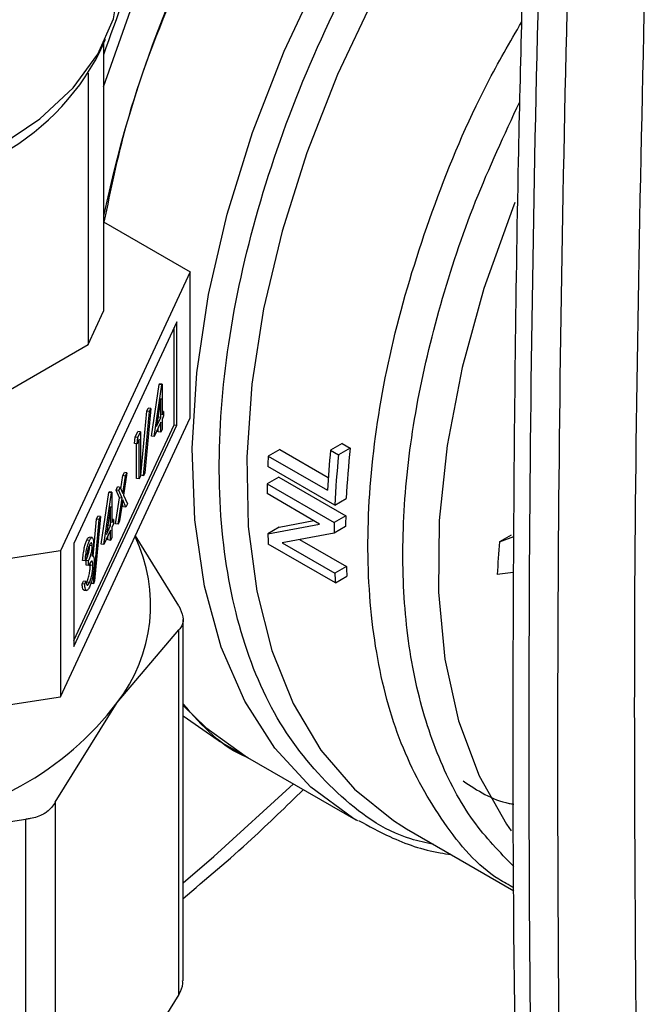
# Model space of a CAD drawing. Extents: x 0.4 to 10.6, y 0.4 to 8.1.
# Drawn here: x 3.3 to 3.3, y 5.3 to 5.4 of the extents above; entities that cross this region are included whole.
import ezdxf

# ---------------------------------------------------------------- set-up
doc = ezdxf.new("R2010")
doc.units = 0
doc.linetypes.add('SLD-SOLID', pattern=[0])
doc.layers.get('0').update_dxf_attribs({"linetype": 'CONTINUOUS'})

msp = doc.modelspace()

# ---------------------------------------------------------------- linework, layer by layer
at = {"color": 7, "linetype": 'SLD-SOLID'}
for p, q in [((3.287499772432585, 5.370215307286718), (3.288085961772027, 5.371486095687949)), ((3.28788649052997, 5.371053665884591), (3.287886490529964, 5.345121629235423)), ((3.286392198076357, 5.368197152168475), (3.286392198076351, 5.341902225348043)), ((3.287886490529966, 5.353792142247514), (3.296277867414202, 5.34894790348477)), ((3.296277867414202, 5.34894790348477), (3.283725810803721, 5.321904910830644)), ((3.296277867414202, 5.33479452941202), (3.296277867414202, 5.34894790348477)), ((3.286392198076351, 5.341902225348043), (3.287886490529964, 5.345121629235423)), ((3.294983995831575, 5.344087967666987), (3.285019682386421, 5.322620182453416)), ((3.294983995831575, 5.334079257789237), (3.294983995831575, 5.344087967666987)), ((3.294730471992655, 5.334118473814011), (3.294730471992655, 5.343541758904044)), ((3.262324738806559, 5.328008376850472), (3.286392198076351, 5.341902225348043)), ((3.292529648380122, 5.333022853645196), (3.293271288440339, 5.338027754470389)), ((3.292783172219044, 5.332983637620421), (3.29352481227926, 5.337988538445614)), ((3.293271288440339, 5.338027754470389), (3.293296055135927, 5.338081113500519)), ((3.29352481227926, 5.337988538445614), (3.293271288440339, 5.338027754470389)), ((3.293549578974848, 5.338041897475744), (3.293296055135927, 5.338081113500519)), ((3.29352481227926, 5.337988538445614), (3.293549578974848, 5.338041897475744)), ((3.293549578974848, 5.338041897475744), (3.293549578974848, 5.335074456608807)), ((3.293427650627334, 5.336673285616849), (3.293022674330234, 5.33393925790185)), ((3.293427650627334, 5.334811765998932), (3.293427650627334, 5.336673285616849)), ((3.29150196659393, 5.329215121425493), (3.292070239785024, 5.335440134690534)), ((3.291755490432851, 5.329175905400719), (3.292323763623944, 5.335400918665759)), ((3.292452223847218, 5.335677681986876), (3.291883950656125, 5.329452668721836)), ((3.292070239785024, 5.335440134690534), (3.292198700008298, 5.335716898011651)), ((3.292323763623944, 5.335400918665759), (3.292070239785024, 5.335440134690534)), ((3.292452223847218, 5.335677681986876), (3.292198700008298, 5.335716898011651)), ((3.292323763623944, 5.335400918665759), (3.292452223847218, 5.335677681986876)), ((3.293706343993082, 5.335412201678644), (3.293549578974848, 5.335436450683649)), ((3.293549578974848, 5.335074456608807), (3.293706343993082, 5.335412201678644)), ((3.293706343993082, 5.335412201678644), (3.293706343993082, 5.334972580809469)), ((3.283725810803721, 5.307751536757894), (3.296277867414202, 5.33479452941202)), ((3.285019682386421, 5.313196897363383), (3.294730471992655, 5.334118473814011)), ((3.293427650627334, 5.334372145129755), (3.292783172219044, 5.332983637620421)), ((3.293022674330234, 5.33393925790185), (3.293427650627334, 5.334811765998932)), ((3.293150034343247, 5.334799075643907), (3.293174126788414, 5.334850982023705)), ((3.293174126788414, 5.334850982023705), (3.293174126788414, 5.334961725688565)), ((3.293427650627334, 5.334811765998932), (3.293174126788414, 5.334850982023705)), ((3.293427650627334, 5.333382998174111), (3.293427650627334, 5.334372145129755)), ((3.293706343993082, 5.334972580809469), (3.293549578974848, 5.334634835739631)), ((3.293549578974848, 5.334634835739631), (3.293549578974848, 5.333645688783984)), ((3.294730471992655, 5.334118473814011), (3.294983995831575, 5.334079257789237)), ((3.285019682386421, 5.312611472575665), (3.294983995831575, 5.334079257789237)), ((3.290954649837565, 5.332926727665485), (3.291205854892823, 5.333467940685383)), ((3.291459378731745, 5.333428724660608), (3.291205854892823, 5.333467940685383)), ((3.291208173676487, 5.332887511640712), (3.291459378731745, 5.333428724660608)), ((3.291459378731745, 5.333428724660608), (3.291459378731745, 5.329142421186141)), ((3.293174126788414, 5.333422214198884), (3.293174126788414, 5.333825936366811)), ((3.293427650627334, 5.333382998174111), (3.293174126788414, 5.333422214198884)), ((3.293549578974848, 5.333645688783984), (3.293427650627334, 5.333382998174111)), ((3.290874906520999, 5.332315302446548), (3.290954649837565, 5.332926727665485)), ((3.29112843035992, 5.332276086421773), (3.290874906520999, 5.332315302446548)), ((3.291208173676487, 5.332887511640712), (3.290954649837565, 5.332926727665485)), ((3.29108392654531, 5.328918946601043), (3.29108392654531, 5.332282970439875)), ((3.29112843035992, 5.332276086421773), (3.291208173676487, 5.332887511640712)), ((3.291337450384231, 5.332726413181558), (3.29112843035992, 5.332276086421773)), ((3.291337450384231, 5.328879730576268), (3.291337450384231, 5.332726413181558)), ((3.292783172219044, 5.332983637620421), (3.292529648380122, 5.333022853645196)), ((3.311008781077857, 5.332297711759917), (3.309885927488153, 5.331649502180114)), ((3.311008781077857, 5.332297711759917), (3.311775330597706, 5.331855192141394)), ((3.304959422096573, 5.331726031591385), (3.303843240195766, 5.3310816734956)), ((3.304959422096573, 5.331726031591385), (3.30965287832306, 5.329016556984635)), ((3.309885927488153, 5.331649502180114), (3.310652477008009, 5.331206982561596)), ((3.311775330597706, 5.331855192141394), (3.310652477008009, 5.331206982561596)), ((3.303843240195766, 5.3310816734956), (3.309572422261227, 5.327774287088908)), ((3.289754417666721, 5.32918686219295), (3.289899479740884, 5.329499393655144)), ((3.290153003579805, 5.329460177630369), (3.289825048984369, 5.32730337656579)), ((3.290153003579805, 5.329460177630369), (3.289899479740884, 5.329499393655144)), ((3.290007941505642, 5.329147646168176), (3.290153003579805, 5.329460177630369)), ((3.291883950656125, 5.329452668721836), (3.291755490432851, 5.329175905400719)), ((3.31028737792576, 5.32630934961793), (3.303791646340084, 5.330059255643348)), ((3.289559418246035, 5.327904547791071), (3.289754417666721, 5.32918686219295)), ((3.289752381866544, 5.32746708832548), (3.290007941505642, 5.329147646168176)), ((3.290007941505642, 5.329147646168176), (3.289754417666721, 5.32918686219295)), ((3.291337450384231, 5.328879730576268), (3.29108392654531, 5.328918946601043)), ((3.291459378731745, 5.329142421186141), (3.291337450384231, 5.328879730576268)), ((3.291755490432851, 5.329175905400719), (3.29150196659393, 5.329215121425493)), ((3.304850711746881, 5.329043541880627), (3.303736777291257, 5.328400481207327)), ((3.303736777291257, 5.328400481207327), (3.310232508876747, 5.324650575182019)), ((3.304850711746881, 5.329043541880627), (3.311346443332357, 5.32529363585531)), ((3.287669932814907, 5.322552756480214), (3.288411572875122, 5.327557657305404)), ((3.287923456653828, 5.322513540455438), (3.288665096714043, 5.32751844128063)), ((3.288411572875122, 5.327557657305404), (3.288436339570712, 5.327611016335536)), ((3.288665096714043, 5.32751844128063), (3.288411572875122, 5.327557657305404)), ((3.288689863409632, 5.327571800310761), (3.288436339570712, 5.327611016335536)), ((3.288665096714043, 5.32751844128063), (3.288689863409632, 5.327571800310761)), ((3.288689863409632, 5.327571800310761), (3.288689863409632, 5.324604359443823)), ((3.289098236314362, 5.32777314107597), (3.289243298388524, 5.328085672538165)), ((3.289426463071286, 5.327030061128371), (3.289098236314362, 5.32777314107597)), ((3.289351760153282, 5.327733925051197), (3.289098236314362, 5.32777314107597)), ((3.289496822227445, 5.328046456513391), (3.289243298388524, 5.328085672538165)), ((3.289351760153282, 5.327733925051197), (3.289496822227445, 5.328046456513391)), ((3.289679986910206, 5.326990845103595), (3.289351760153282, 5.327733925051197)), ((3.289496822227445, 5.328046456513391), (3.289752381866544, 5.32746708832548)), ((3.308821738530791, 5.324495942461606), (3.303721747345187, 5.327440104704788)), ((3.289045981308283, 5.324528260693146), (3.289426463071286, 5.327030061128371)), ((3.289299505147204, 5.324489044668372), (3.289679986910206, 5.326990845103595)), ((3.289679986910206, 5.326990845103595), (3.289426463071286, 5.327030061128371)), ((3.289752381866544, 5.326825688346427), (3.289444567221368, 5.324801576130565)), ((3.290060196511719, 5.326127929165242), (3.289752381866544, 5.326825688346427)), ((3.289825048984369, 5.32730337656579), (3.290205258585882, 5.326440460627436)), ((3.31028737792576, 5.32630934961793), (3.311402469530456, 5.326953078299169)), ((3.288567935062118, 5.326203188451865), (3.288162958765017, 5.323469160736867)), ((3.288567935062118, 5.324341668833949), (3.288567935062118, 5.326203188451865)), ((3.289806672672799, 5.326167145190017), (3.28969182525109, 5.326427483169994)), ((3.290060196511719, 5.326127929165242), (3.289806672672799, 5.326167145190017)), ((3.290205258585882, 5.326440460627436), (3.290060196511719, 5.326127929165242)), ((3.286882814061799, 5.321380214685645), (3.287210524219808, 5.324970037525551)), ((3.286895774867635, 5.318705808235737), (3.287464048058729, 5.324930821500777)), ((3.287592508282004, 5.325207584821894), (3.28702423509091, 5.318982571556854)), ((3.287210524219808, 5.324970037525551), (3.287338984443083, 5.325246800846668)), ((3.287464048058729, 5.324930821500777), (3.287210524219808, 5.324970037525551)), ((3.287592508282004, 5.325207584821894), (3.287338984443083, 5.325246800846668)), ((3.287464048058729, 5.324930821500777), (3.287592508282004, 5.325207584821894)), ((3.288846628427864, 5.32494210451366), (3.288689863409632, 5.324966353518666)), ((3.288689863409632, 5.324604359443823), (3.288846628427864, 5.32494210451366)), ((3.288846628427864, 5.32494210451366), (3.288846628427864, 5.324502483644485)), ((3.289444567221368, 5.324801576130565), (3.289299505147204, 5.324489044668372)), ((3.304908518010238, 5.324185380843829), (3.308258919594929, 5.324820850917407)), ((3.311346443332357, 5.32529363585531), (3.310232508876747, 5.324650575182019)), ((3.288567935062118, 5.323902047964773), (3.287923456653828, 5.322513540455438)), ((3.288162958765017, 5.323469160736867), (3.288567935062118, 5.324341668833949)), ((3.28829031877803, 5.324328978478926), (3.288314411223197, 5.324380884858723)), ((3.288314411223197, 5.324380884858723), (3.288314411223197, 5.324491628523579)), ((3.288567935062118, 5.324341668833949), (3.288314411223197, 5.324380884858723)), ((3.288567935062118, 5.322912901009127), (3.288567935062118, 5.323902047964773)), ((3.288846628427864, 5.324502483644485), (3.288689863409632, 5.324164738574648)), ((3.288689863409632, 5.324164738574648), (3.288689863409632, 5.323175591619001)), ((3.289299505147204, 5.324489044668372), (3.289045981308283, 5.324528260693146)), ((3.303793389601561, 5.323541630916094), (3.308821738530754, 5.324495942461584)), ((3.304908518009927, 5.324185380844313), (3.303793389601377, 5.323541630916658)), ((3.310216898850502, 5.323623347501819), (3.30518776232313, 5.322673696688758)), ((3.311330504544841, 5.324266218385913), (3.310216898850284, 5.323623347502336)), ((3.286516381750593, 5.322889105644567), (3.286262857911673, 5.322928321669341)), ((3.286769807021387, 5.323179702366378), (3.286516283182467, 5.323218918391153)), ((3.288314411223197, 5.322952117033902), (3.288314411223197, 5.323355839201827)), ((3.288567935062118, 5.322912901009127), (3.288314411223197, 5.322952117033902)), ((3.288689863409632, 5.323175591619001), (3.288567935062118, 5.322912901009127)), ((3.295192026897585, 5.316550399866382), (3.290967922595957, 5.323354428146566)), ((3.305187762323037, 5.322673696688699), (3.310292184346721, 5.319726976576634)), ((3.306868411203717, 5.322991053270202), (3.311407377432042, 5.320370763840982)), ((3.327366126409416, 5.323422996261955), (3.326245867499058, 5.322776284558387)), ((3.326245867499193, 5.32277628455796), (3.327618741024294, 5.32327299196379)), ((3.283725810803721, 5.321904910830644), (3.236880897794148, 5.314658762788029)), ((3.283725810803721, 5.321904910830644), (3.283725810803721, 5.307751536757894)), ((3.285019682386421, 5.322620182453416), (3.285019682386421, 5.312611472575665)), ((3.28679126485548, 5.322369400552129), (3.286537741016559, 5.322408616576904)), ((3.287923456653828, 5.322513540455438), (3.287669932814907, 5.322552756480214)), ((3.310342773552468, 5.318804481427243), (3.303847041967522, 5.322554387452882)), ((3.286111949776472, 5.320918718100482), (3.285858425937551, 5.320957934125257)), ((3.286233878123986, 5.321181408710356), (3.286111949776472, 5.320918718100482)), ((3.286189374309375, 5.320516946713329), (3.286189374309375, 5.320956567582504)), ((3.286442898148296, 5.320917351557729), (3.286189374309375, 5.320956567582504)), ((3.286442898148296, 5.320477730688553), (3.286442898148296, 5.320917351557729)), ((3.286442898148296, 5.320477730688553), (3.286189374309375, 5.320516946713329)), ((3.286607414357996, 5.320510882190221), (3.286597186478681, 5.320709145561893)), ((3.286860938196917, 5.320471666165447), (3.286607414357996, 5.320510882190221)), ((3.311407377432042, 5.320370763840982), (3.310292184346721, 5.319726976576634)), ((3.327580033673334, 5.319800971974498), (3.326026360392587, 5.319597109624663)), ((3.285806170931473, 5.318702200698078), (3.285928099278987, 5.318964891307951)), ((3.286181623117908, 5.318925675283177), (3.285928099278987, 5.318964891307951)), ((3.286059694770394, 5.318662984673303), (3.286181623117908, 5.318925675283177)), ((3.286515020943143, 5.318819680789847), (3.286261497104221, 5.318858896814621)), ((3.28702423509091, 5.318982571556854), (3.286895774867635, 5.318705808235737)), ((3.310342773552468, 5.318804481427243), (3.311459035879612, 5.319448885951972)), ((3.286059694770394, 5.318662984673303), (3.285806170931473, 5.318702200698078)), ((3.285986741848598, 5.318086168640746), (3.286240265687519, 5.318046952615971)), ((3.286895774867635, 5.318705808235737), (3.286642251028714, 5.318745024260511)), ((3.295591609743711, 5.280204252708653), (3.295591609743712, 5.315244310879338)), ((3.289200997275649, 5.307181824361709), (3.295192026897541, 5.314231045185944)), ((3.295192026900994, 5.278898163727617), (3.295192026897541, 5.314231045185944)), ((3.236880897794148, 5.300505388715279), (3.283725810803721, 5.307751536757894)), ((3.283209967310518, 5.297531698634637), (3.289200997275649, 5.307181824361709)), ((3.298988973908516, 5.30352026248535), (3.295591609743711, 5.305865619599317)), ((3.298988973908511, 5.303520262485354), (3.30184714987581, 5.301870272620454)), ((3.301843323782481, 5.301872481377119), (3.312315701100355, 5.295826906635186)), ((3.283209967310518, 5.297531698634637), (3.283209967310504, 5.262198817456093)), ((3.265905417110459, 5.293733572185944), (3.280369042900245, 5.29589166788158)), ((3.280369042900278, 5.260558786703094), (3.280369042900245, 5.29589166788158)), ((3.316778128346223, 5.295226955938832), (3.317225233210483, 5.294962602264145)), ((3.317225233220168, 5.294962602258555), (3.327638136302639, 5.288951361261907)), ((3.295192026900994, 5.278898163727617), (3.289200997283106, 5.269248038624156))]:
    msp.add_line(p, q, dxfattribs=at)
at = {"color": 8, "linetype": 'SLD-SOLID', "flags": 128}
for points in [[(3.287886490529969, 5.366877714191484), (3.290498949769354, 5.374254285804927), (3.293779346974702, 5.381894832671863), (3.297587303196761, 5.389388333489379), (3.30187659500539, 5.396643827308512), (3.306595156208461, 5.403573242262853), (3.311685709864901, 5.410092464641691), (3.317086463549168, 5.416122359916517), (3.322731859427588, 5.421589733327009), (3.328553370041656, 5.426428218366264), (3.334480330138541, 5.430579082380291), (3.336926548839738, 5.432071561727993)], [(3.31252202290067, 5.295709077399783), (3.312018625051753, 5.29600108932421), (3.307974237121694, 5.298980144049437), (3.304476042725028, 5.302768461480337), (3.301568901192561, 5.30731746187389), (3.299290092448996, 5.312568810818009), (3.297668838951314, 5.318455167286795), (3.296725930952639, 5.324901047192707), (3.296473459897022, 5.331823791361826), (3.296914663364001, 5.339134625519324), (3.298043883551286, 5.34673979869234), (3.299846639827957, 5.354541785431881), (3.302299814427818, 5.36244053643696), (3.305371948901616, 5.370334761543536), (3.309023647526582, 5.378123228625728), (3.31320808250013, 5.385706061752785), (3.317871594439321, 5.392986021954792), (3.322954380485574, 5.399869754173132), (3.328391261190633, 5.406268984405348), (3.3341125163496, 5.412101651692743)], [(3.338148645996454, 5.408276259666342), (3.332663055899554, 5.402634714889809), (3.327449719277813, 5.396461463312141), (3.322573267413428, 5.389833036566291), (3.31809415512822, 5.382831609226931), (3.314067911307259, 5.375543980067859), (3.310544450490786, 5.368060495991819), (3.307567454068829, 5.360473931973115), (3.305173828750052, 5.352878340898714), (3.303393249018315, 5.345367887566673), (3.302247789249296, 5.338035681297172), (3.301751650047894, 5.33097262162863), (3.301910982199118, 5.32426627140913), (3.302723810414975, 5.317999771253787), (3.304180057822705, 5.312250808825863), (3.306261670890762, 5.307090655719728), (3.308942843243807, 5.302583283885744), (3.312190335592008, 5.298784572550995), (3.315963887808381, 5.295741615467927), (3.316778128346223, 5.295226955938832)], [(3.327734375686078, 5.355651607179646), (3.327491057979215, 5.355045644214059), (3.324731439377149, 5.347329833114993), (3.322610641362, 5.339652224104559), (3.321157752682701, 5.332118122845674), (3.320392701080465, 5.324830866656826), (3.320325979960991, 5.317890407143102), (3.320958504467485, 5.311391939265461), (3.322281598928605, 5.305424595651897), (3.324277115853491, 5.300070224059208), (3.326917684841757, 5.295402264753667), (3.327376894411931, 5.294752133923827)], [(3.295591609743711, 5.289728464361703), (3.298568560101857, 5.2922762199062), (3.306275711847336, 5.299313718212087)]]:
    msp.add_lwpolyline(points, dxfattribs=at)
at = {"color": 7, "linetype": 'SLD-SOLID', "flags": 128}
for points in [[(3.277717225652097, 5.36109993266536), (3.281703319739972, 5.363783774085221), (3.284933023815481, 5.366787426820633), (3.287330636352463, 5.370040487797256), (3.288839959345173, 5.373466708022963), (3.289425615541905, 5.376985779799597), (3.289432954404635, 5.377428094901814)], [(3.295591609743712, 5.306919344396318), (3.297797596302046, 5.30476431525103), (3.301840214933041, 5.301874276369398), (3.301843323782776, 5.301872481376947)]]:
    msp.add_lwpolyline(points, dxfattribs=at)
at = {"color": 7, "linetype": 'SLD-SOLID'}
for centre, radius, start, end in [((3.406590526723143, 5.329355765903524), 0.1213110899121256, 125.0491572525407, 168.1001024340848), ((3.406467940577343, 5.329569151071716), 0.1252805680665479, 150.6611710900957, 161.1782892984606), ((6.180653516157659, 5.303757419285644), 2.851570721255112, 178.354517035917, 180.8918275712616), ((6.183437372587502, 5.302150316890981), 2.851570692726031, 178.3545170232226, 180.8918275839816), ((3.266504395658444, 5.38096395178589), 0.02358684388505057, 297.2065263421741, 332.8896907226137), ((3.392177587227678, 5.323041811138236), 0.08274061643327439, 174.0285877941063, 176.7210909124492), ((3.391687283040753, 5.323311749461205), 0.08036734757405758, 173.8976474836838, 177.403121677306), ((3.382287905498464, 5.326610641592367), 0.07857197745209232, 176.7378992305524, 177.4844145110364), ((3.39205645732521, 5.322676214355573), 0.08184975270376871, 174.0174983320633, 177.4559271412273), ((3.37771373208902, 5.32676243185919), 0.07399508799114453, 178.7315241575023, 179.4752579150786), ((3.384151307378845, 5.323013552925961), 0.07393692321067069, 178.7313222257839, 179.5274478547867), ((3.383780112160799, 5.323656107547469), 0.07245217649530904, 178.7049188141596, 179.5175136084175), ((3.277090850951137, 5.31663033747146), 0.01536001445267063, 322.0381248489985, 25.66830651522272), ((3.369291278280241, 5.326606075189226), 0.06556953743978867, 182.6787394122866, 183.5426907500259), ((3.404245681755815, 5.315793598067821), 0.07831174199752601, 174.8844133139538, 177.2161144223264), ((3.375363145355694, 5.323492209750055), 0.06403189576505773, 182.7941791351667, 183.6203772841322), ((3.375731685274153, 5.32285301370986), 0.06551412359018187, 182.7349334620163, 183.542926185718), ((3.265686374202721, 5.324967881680526), 0.02948357734757015, 298.755437165249, 322.8967643700733), ((3.254210995653002, 5.34484597420744), 0.05243316825857214, 282.8873444890546, 299.2990334133363)]:
    msp.add_arc(centre, radius, start, end, dxfattribs=at)
for points, knots in [([(3.327516901757494, 5.576931006048693), (3.326369266591645, 5.577564700727486), (3.323134904364609, 5.579350632523194), (3.317499493390556, 5.581717535679896), (3.310534248301024, 5.583795932592138), (3.303236917890118, 5.58511285685667), (3.295643662801583, 5.585674571052668), (3.287783392681107, 5.585472506475345), (3.279691502871164, 5.584505008656622), (3.271406618797115, 5.582773421858539), (3.262970513405744, 5.58028454853511), (3.254426495619847, 5.577050454383253), (3.24581822266068, 5.573088178398622), (3.237188921200037, 5.568419079515779), (3.228581038363909, 5.563068257549832), (3.22003583142265, 5.557063895494763), (3.211593330312752, 5.550436788617196), (3.203292363809322, 5.543219995254398), (3.195170889863087, 5.535448896631744), (3.187265966218098, 5.527161086604043), (3.179613676508992, 5.518396259935591), (3.172249023123079, 5.509196086354385), (3.165205798528698, 5.49960406500503), (3.15851644521812, 5.489665358323619), (3.152211912335894, 5.479426606726591), (3.146321531666344, 5.46893575603986), (3.140872898849787, 5.458241886291591), (3.135891700297006, 5.447394917409734), (3.131401591925033, 5.436445339088202), (3.127424101792206, 5.425443927844553), (3.123978593417749, 5.414441584954499), (3.121082212008317, 5.403489111205956), (3.1187498497421, 5.392636996675817), (3.116994128055495, 5.381935234509865), (3.115825391937959, 5.371433170301003), (3.115251704076075, 5.361179397896776), (3.115278824487805, 5.351221721311692), (3.115910116717151, 5.341607308361684), (3.117146337605592, 5.332383076293662), (3.118985052432638, 5.323595286108088), (3.121420691603852, 5.315290242945887), (3.12444173586039, 5.307510643443834), (3.128038213699566, 5.300306934495478), (3.132170644429982, 5.293692144757888), (3.136883651743295, 5.287803379355374), (3.140301110616394, 5.284041807396378), (3.142269925425447, 5.282448802497948), (3.142352651982169, 5.282381866893093)], [0, 0, 0, 0, 0.01230043604200537, 0.03466612639124009, 0.05704939661454355, 0.07949579856331863, 0.1020414338556245, 0.1247040697499705, 0.1474832844588216, 0.170364798562894, 0.193326734512749, 0.2163454695459525, 0.2393996719329069, 0.2624722657599691, 0.2855501152812753, 0.3086236249196984, 0.3316886634425243, 0.3547432423803046, 0.3777868448149773, 0.4008199251867207, 0.4238435569535599, 0.446859194875185, 0.4698685206909143, 0.4928733469229576, 0.5158755597615511, 0.5388770871058618, 0.561879688333329, 0.5848848726180755, 0.6078946160064649, 0.6309108894950813, 0.6539356335849631, 0.676970711790358, 0.7000178301236838, 0.7230784048684046, 0.7461533545363587, 0.7692427846696, 0.7923455284555573, 0.8154585078219975, 0.8385748606117807, 0.8616819878342508, 0.88476403458913, 0.9078000227997872, 0.9307649748020173, 0.9536331632425773, 0.9763837291721753, 0.9990076807837784, 1, 1, 1, 1]), ([(3.287960209280184, 5.353749585318862), (3.28859733357854, 5.356882788662468), (3.290145676919091, 5.364497118463086), (3.294867998449451, 5.376942498032544), (3.301581578801187, 5.390359709674273), (3.309846975938361, 5.40296422834293), (3.319260720132543, 5.414140917357039), (3.328439064264785, 5.422892233313693), (3.334451302516028, 5.426805581198964), (3.336926548839738, 5.428416711623546)], [0, 0, 0, 0, 0.1092667777982522, 0.2655407872279836, 0.4218147966577157, 0.5780888060874494, 0.7343628155171846, 0.8906368249469209, 1, 1, 1, 1]), ([(3.328778404398248, 5.387819269567674), (3.328513742039346, 5.378422775489972), (3.327873426421446, 5.355689199259404), (3.327519045167987, 5.319977259538255), (3.327494388767292, 5.287271074029053), (3.327844488824627, 5.267914432812187), (3.327959572147534, 5.261551604401093)], [0, 0, 0, 0, 0.2205395522804575, 0.5335663154963691, 0.8466760081772123, 1, 1, 1, 1]), ([(3.340464192088996, 5.383889320852362), (3.339975779293843, 5.362682722903197), (3.338998953743947, 5.320269528759436), (3.339423108388618, 5.278652769312383), (3.33963518570218, 5.257844390449667)], [0, 0, 0, 0, 0.5000000206842361, 1, 1, 1, 1]), ([(3.285858425937551, 5.320957934125257), (3.285874080492025, 5.321156504314978), (3.28590533956892, 5.321553010062843), (3.286009162303609, 5.3221410494758), (3.286134774476238, 5.322620901475617), (3.286220151373461, 5.322825819326194), (3.286262857911673, 5.322928321669341)], [0, 0, 0, 0, 0.2802877402651107, 0.5596796791478457, 0.7797465447971117, 0.9999999999999999, 0.9999999999999999, 0.9999999999999999, 0.9999999999999999]), ([(3.286111949776472, 5.320918718100482), (3.286127604330947, 5.321117288290203), (3.286158863407841, 5.321513794038069), (3.28626268614253, 5.322101833451026), (3.286388298315159, 5.322581685450842), (3.286473675212382, 5.32278660330142), (3.286516381750594, 5.322889105644567)], [0, 0, 0, 0, 0.2802877402649904, 0.5596796791476214, 0.7797465447965417, 1, 1, 1, 1]), ([(3.286262857911673, 5.322928321669341), (3.286318988090988, 5.323036200738711), (3.286411020071322, 5.323213081064268), (3.286483564420567, 5.323195049493032), (3.286511864070126, 5.323188015352506)], [0, 0, 0, 0, 0.6098986364438903, 1, 1, 1, 1]), ([(3.286516381750593, 5.322889105644567), (3.286571390131655, 5.32298898716803), (3.286681347661793, 5.323188642664413), (3.286812936863268, 5.323196758256168), (3.286896499236981, 5.323002967992178), (3.286907631329646, 5.322754509834593), (3.286913193202994, 5.322630373892983)], [0, 0, 0, 0, 0.2800849611443523, 0.5598683320861879, 0.7800991540777287, 0.9999999999999999, 0.9999999999999999, 0.9999999999999999, 0.9999999999999999]), ([(3.28679126485548, 5.322369400552129), (3.28678438226518, 5.32246677810634), (3.286770561640795, 5.322662317654928), (3.286666525790708, 5.322715605648817), (3.28657429101667, 5.322552512755469), (3.286518014719534, 5.3224530029532)], [0, 0, 0, 0, 0.2788856770544184, 0.5600179614464418, 1, 1, 1, 1]), ([(3.286189374309375, 5.320956567582504), (3.286266104752536, 5.321144331344071), (3.286381186641166, 5.321425943275488), (3.286493832350475, 5.321919786992934), (3.286532255441357, 5.322216061150032), (3.28653591288461, 5.322344445233909), (3.286537741016559, 5.322408616576904)], [0, 0, 0, 0, 0.4993829574371999, 0.7489847774021697, 0.8745328590608676, 1, 1, 1, 1]), ([(3.286518014719534, 5.322453002953201), (3.286482682982974, 5.322368055199322), (3.286412126325271, 5.322198416506842), (3.286299881797047, 5.321741925941349), (3.286258913466686, 5.32139401416572), (3.286233878123986, 5.321181408710356)], [0, 0, 0, 0, 0.280621695793367, 0.5603950120182305, 1, 1, 1, 1]), ([(3.286442898148296, 5.320917351557729), (3.286519628591458, 5.321105115319296), (3.286634710480087, 5.321386727250713), (3.286747356189395, 5.321880570968161), (3.286785779280279, 5.322176845125257), (3.286789436723531, 5.322305229209135), (3.28679126485548, 5.322369400552129)], [0, 0, 0, 0, 0.4993829574375409, 0.7489847774024244, 0.8745328590608692, 0.9999999999999999, 0.9999999999999999, 0.9999999999999999, 0.9999999999999999]), ([(3.286913193202994, 5.322630373892983), (3.286910983791046, 5.322526579032544), (3.286906566732308, 5.322319072236197), (3.286857617227698, 5.32188466069049), (3.286793601136383, 5.321587876215571), (3.286754523054331, 5.321406706640484)], [0, 0, 0, 0, 0.2805082111730836, 0.5607923167251696, 1, 1, 1, 1]), ([(3.286860938196917, 5.320471666165447), (3.286858951351864, 5.32054211980783), (3.286854977003077, 5.320683050449467), (3.286812844209242, 5.320862968870002), (3.28668632755177, 5.320959762199598), (3.286540288563376, 5.320670580230441), (3.286442898148296, 5.320477730688553)], [0, 0, 0, 0, 0.1255717492342421, 0.2511851281563952, 0.5006306741255105, 1, 1, 1, 1]), ([(3.286982866544431, 5.320771278059255), (3.286973172784454, 5.320539890744386), (3.286953781408566, 5.320077024074541), (3.286826032286787, 5.319340003558608), (3.286670767972979, 5.318753349438038), (3.286565502531616, 5.318501404231545), (3.286512843651223, 5.318375369016923)], [0, 0, 0, 0, 0.2793455463847375, 0.5588022094623775, 0.7792914618423434, 1, 1, 1, 1]), ([(3.286754523054331, 5.321406706640484), (3.28678609632111, 5.321422373139397), (3.286842493487339, 5.321450357134518), (3.286883647833726, 5.321386332102555), (3.286901762420415, 5.321358150705119)], [0, 0, 0, 0, 0.5598378232322239, 1, 1, 1, 1]), ([(3.286901762420415, 5.321358150705119), (3.286927733224991, 5.321282822381917), (3.286974154457158, 5.321148177589921), (3.286980202248217, 5.320886539989181), (3.286982866544431, 5.320771278059255)], [0, 0, 0, 0, 0.5594596128352037, 0.9999999999999999, 0.9999999999999999, 0.9999999999999999, 0.9999999999999999]), ([(3.286261497104221, 5.318858896814621), (3.286308596288254, 5.318970398673979), (3.286402620523154, 5.31919299015261), (3.286516734422901, 5.319660202416575), (3.286593685932976, 5.320132227494563), (3.286602841512062, 5.320384754860785), (3.286607414357996, 5.320510882190221)], [0, 0, 0, 0, 0.2805889776893613, 0.5601405733602208, 0.7803077914325521, 1, 1, 1, 1]), ([(3.286515020943143, 5.318819680789847), (3.286562120127175, 5.318931182649204), (3.286656144362075, 5.319153774127835), (3.286770258261823, 5.319620986391802), (3.286847209771896, 5.32009301146979), (3.286856365350983, 5.320345538836012), (3.286860938196917, 5.320471666165447)], [0, 0, 0, 0, 0.2805889776893914, 0.5601405733599799, 0.78030779143294, 1, 1, 1, 1]), ([(3.286181623117908, 5.318925675283177), (3.2861940609577, 5.318827854628396), (3.286216243877717, 5.318653391233038), (3.286266125143024, 5.318590231718244), (3.286288038260494, 5.318562485391873)], [0, 0, 0, 0, 0.5606944343831746, 1, 1, 1, 1]), ([(3.28599270727437, 5.31812619174524), (3.28596901190145, 5.318120095501688), (3.285903250268942, 5.318103176631934), (3.285841124112878, 5.318332832158885), (3.285817830283723, 5.318578990228081), (3.285806170931473, 5.318702200698078)], [0, 0, 0, 0, 0.2195686505991878, 0.6093676162098538, 1, 1, 1, 1]), ([(3.286512843651223, 5.318375369016923), (3.286450477998274, 5.318257985490978), (3.286325912064639, 5.318023529699828), (3.286178970313189, 5.318036829407408), (3.286093487159743, 5.318285522122359), (3.286070966916591, 5.318537074279285), (3.286059694770394, 5.318662984673303)], [0, 0, 0, 0, 0.2798764029703594, 0.5590106699740407, 0.7792698699939495, 1, 1, 1, 1]), ([(3.286288038260494, 5.318562485391873), (3.286327063666458, 5.318569370670542), (3.286396913750322, 5.318581694367904), (3.286478858789764, 5.318746813919617), (3.286515020943143, 5.318819680789847)], [0, 0, 0, 0, 0.5587023494523012, 1, 1, 1, 1]), ([(3.295192026897585, 5.316550399866382), (3.295350506293318, 5.316193079506429), (3.295667604000062, 5.315478125576995), (3.29557291866872, 5.314696214861638), (3.295295586733441, 5.314357519158148), (3.295192026897541, 5.314231045185944)], [0, 0, 0, 0, 0.3850076531608982, 0.7703527851759597, 1, 1, 1, 1]), ([(3.301843597043582, 5.301873023629548), (3.301842469628205, 5.301873441131947), (3.299303258692941, 5.302813757079637), (3.297447022131719, 5.30493701933988), (3.295591609743712, 5.307059338866894)], [0, 0, 0, 0, 0.0004440022530903709, 0.9999999999999999, 0.9999999999999999, 0.9999999999999999, 0.9999999999999999]), ([(3.322711744152103, 5.299586574942038), (3.324102219211081, 5.298669623016527), (3.325618035902909, 5.297670014267474), (3.32746926469271, 5.297363113642368), (3.32762234127548, 5.297337736282638)], [0, 0, 0, 0, 0.9173108242406227, 0.9999999999999999, 0.9999999999999999, 0.9999999999999999, 0.9999999999999999]), ([(3.295591609743711, 5.288190938023903), (3.297816586557935, 5.290071817091645), (3.301759161525395, 5.293404663834986), (3.305577239060769, 5.297132607348003), (3.30724059942241, 5.29875670047145)], [0, 0, 0, 0, 0.5643461018718586, 1, 1, 1, 1]), ([(3.283209967310518, 5.297531698634637), (3.282969318567366, 5.297187895671011), (3.282657925074314, 5.296743023180246), (3.282180514404347, 5.296447999861112), (3.282072052605367, 5.296380974212238)], [0, 0, 0, 0, 0.7728123693033414, 1, 1, 1, 1]), ([(3.282072052605367, 5.296380974212238), (3.281662335420601, 5.296196733293987), (3.281132152117748, 5.295958321379159), (3.28051033066928, 5.295904008610475), (3.280369042900245, 5.29589166788158)], [0, 0, 0, 0, 0.7727840212282977, 1, 1, 1, 1]), ([(3.312592741788032, 5.295767116398491), (3.313586674421094, 5.295218712898574), (3.316062543445879, 5.293852649250633), (3.319119500168641, 5.29280656402957), (3.321201934345798, 5.29251081679714), (3.321560529184481, 5.292459889170102)], [0, 0, 0, 0, 0.3569976995979777, 0.8892751047239382, 1, 1, 1, 1]), ([(3.295192026900994, 5.278898163727617), (3.295379151377746, 5.279267730587613), (3.295621943208674, 5.279747239287629), (3.29555605365634, 5.280117546706353), (3.295540946488063, 5.280202450857179)], [0, 0, 0, 0, 0.7707198221464482, 1, 1, 1, 1])]:
    msp.add_open_spline(points, degree=3, knots=knots, dxfattribs=at)
at = {"color": 8, "linetype": 'SLD-SOLID'}
for points, knots in [([(3.319867854272039, 5.293437049597611), (3.3191156215187, 5.293594825574052), (3.315534229388531, 5.294345999513042), (3.310350808608526, 5.298181843402477), (3.304702621709289, 5.304839701743263), (3.3009067447025, 5.313755067289085), (3.298987550769841, 5.324352750993663), (3.299046573776406, 5.336309034174917), (3.301073083282085, 5.349167267483447), (3.304995836497989, 5.362456138134565), (3.310665960057504, 5.375697422173851), (3.317890021973801, 5.388360428828624), (3.326346498031099, 5.4001436770884), (3.332737227457442, 5.406714888889862), (3.335932591994978, 5.410000494609997)], [0, 0, 0, 0, 0.02360096287927206, 0.1123645604968484, 0.2011281483568699, 0.289891726459294, 0.3786552948040768, 0.4674188533911757, 0.5561824022205475, 0.6449459412921493, 0.7337094706059375, 0.8224729901618688, 0.9112364999598999, 0.9999999999999999, 0.9999999999999999, 0.9999999999999999, 0.9999999999999999]), ([(3.327637586358821, 5.28924335411831), (3.327145417146531, 5.289503193301575), (3.324456246556205, 5.290922932432761), (3.320711933306762, 5.295374040326874), (3.31666715779549, 5.302489218215522), (3.314193839793951, 5.311263665913533), (3.313244845787429, 5.321233889187849), (3.313885415639156, 5.332155599298525), (3.316068916268494, 5.343699788992759), (3.319803860762657, 5.355490060129804), (3.323950840948316, 5.365478071553738), (3.327253130963864, 5.371196015513624), (3.328402717170857, 5.373186534056118)], [0, 0, 0, 0, 0.02557862962123291, 0.1397594502065709, 0.2539402707919078, 0.3681210913772442, 0.4823019119625805, 0.5964827325479164, 0.710663553133253, 0.8248443737185899, 0.9390251943039277, 1, 1, 1, 1]), ([(3.327633731243876, 5.291290228704678), (3.326270582900458, 5.292692021018773), (3.323395382050907, 5.295648731102339), (3.320224734406719, 5.301724690470025), (3.317945778931554, 5.308995144109416), (3.316822775780937, 5.317245608820216), (3.316853943429585, 5.326250613380517), (3.318039878137597, 5.33582273349896), (3.320375797605708, 5.345737880140621), (3.323691778960784, 5.35571511762138), (3.326713323257001, 5.362218132120514), (3.328203449420752, 5.365425204762323)], [0, 0, 0, 0, 0.1015849895253451, 0.2142666640759968, 0.3269483339764196, 0.439629999226609, 0.5523116598265604, 0.6649933157762701, 0.7776749670757328, 0.8903566137249452, 1, 1, 1, 1])]:
    msp.add_open_spline(points, degree=3, knots=knots, dxfattribs=at)

doc.saveas('drawing.dxf')
